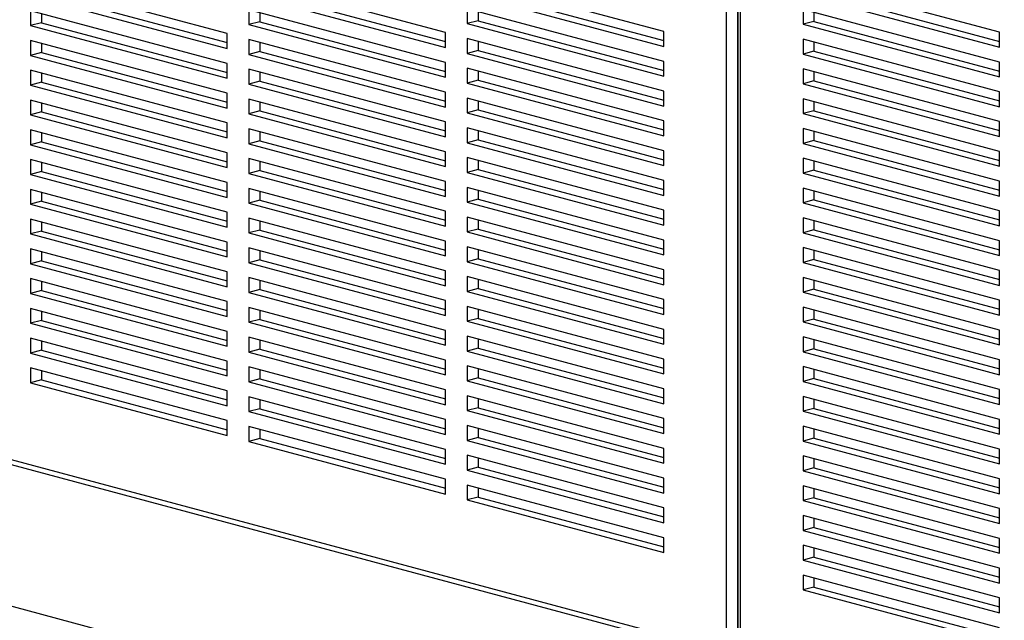
# Model space of a CAD drawing. Units: inches. Extents: x 0.3 to 10.6, y 0.4 to 8.2.
# Drawn here: x 8.8 to 9.2, y 6 to 6.3 of the extents above; entities that cross this region are included whole.
import ezdxf

# ---------------------------------------------------------------- set-up
doc = ezdxf.new("R2010")
doc.units = ezdxf.units.IN
doc.header["$MEASUREMENT"] = 0

msp = doc.modelspace()

# ---------------------------------------------------------------- linework, layer by layer
at = {"color": 7, "linetype": 'Continuous', "lineweight": 25}
for p, q in [((9.09515902, 6.01069116), (9.09515902, 6.54359594)), ((9.09957844, 6.54359594), (9.09957844, 6.01069116)), ((9.099768, 6.54270793), (9.099768, 6.00980315)), ((9.1006833, 6.54211592), (9.1006833, 6.00921115)), ((8.89297067, 6.2575484), (8.81342117, 6.27886059)), ((8.98135902, 6.25795426), (8.90180952, 6.27926645)), ((9.06974738, 6.25836015), (8.99019786, 6.27967234)), ((9.20564446, 6.25808096), (9.12609495, 6.27939315)), ((8.8178406, 6.27402307), (8.8929707, 6.25389489)), ((8.90622895, 6.27442896), (8.98135904, 6.25430078)), ((8.99019786, 6.27365081), (9.06974738, 6.25233861)), ((8.99461729, 6.27483482), (9.06974738, 6.25470664)), ((9.13051437, 6.27455563), (9.20564446, 6.25442745)), ((8.81342117, 6.27283906), (8.89297067, 6.25152687)), ((8.90180952, 6.27324494), (8.98135902, 6.25193275)), ((9.12609495, 6.27337162), (9.20564446, 6.25205942)), ((8.89297067, 6.24550536), (8.81342117, 6.26681755)), ((8.81342117, 6.26681755), (8.81342117, 6.26079602)), ((8.8178406, 6.26563352), (8.8178406, 6.26198003)), ((8.98135902, 6.24591122), (8.90180952, 6.26722341)), ((8.90180952, 6.26722341), (8.90180952, 6.26120188)), ((8.90622895, 6.2660394), (8.90622895, 6.26238589)), ((9.06974738, 6.24631711), (8.99019786, 6.2676293)), ((8.99019786, 6.2676293), (8.99019786, 6.26160777)), ((8.99461729, 6.26644529), (8.99461729, 6.26279178)), ((9.20564446, 6.24603792), (9.12609495, 6.26735011)), ((9.12609495, 6.26735011), (9.12609495, 6.26132858)), ((9.13051437, 6.26616608), (9.13051437, 6.26251259)), ((8.8178406, 6.26198003), (8.81342117, 6.26079602)), ((8.8178406, 6.26198003), (8.8929707, 6.24185185)), ((8.90622895, 6.26238589), (8.90180952, 6.26120188)), ((8.90622895, 6.26238589), (8.98135904, 6.24225771)), ((8.99461729, 6.26279178), (8.99019786, 6.26160777)), ((8.99461729, 6.26279178), (9.06974738, 6.2426636)), ((9.13051437, 6.26251259), (9.12609495, 6.26132858)), ((9.13051437, 6.26251259), (9.20564446, 6.24238441)), ((8.81342117, 6.26079602), (8.89297067, 6.23948383)), ((8.90180952, 6.26120188), (8.98135902, 6.23988969)), ((8.98135902, 6.25193275), (8.98135902, 6.25795426)), ((8.99019786, 6.26160777), (9.06974738, 6.24029557)), ((9.06974738, 6.25233861), (9.06974738, 6.25836015)), ((9.12609495, 6.26132858), (9.20564446, 6.24001638)), ((9.20564446, 6.25205942), (9.20564446, 6.25808096)), ((8.89297067, 6.2334623), (8.81342117, 6.25477449)), ((8.81342117, 6.25477449), (8.81342117, 6.24875298)), ((8.89297067, 6.25152687), (8.89297067, 6.2575484)), ((8.98135902, 6.23386818), (8.90180952, 6.25518037)), ((8.90180952, 6.25518037), (8.90180952, 6.24915884)), ((8.90622895, 6.25399637), (8.90622895, 6.25034285)), ((9.06974738, 6.23427404), (8.99019786, 6.25558623)), ((8.99019786, 6.25558623), (8.99019786, 6.24956473)), ((8.99461729, 6.25440223), (8.99461729, 6.25074874)), ((9.20564446, 6.23399485), (9.12609495, 6.25530705)), ((9.12609495, 6.25530705), (9.12609495, 6.24928554)), ((9.13051437, 6.25412304), (9.13051437, 6.25046955)), ((8.8178406, 6.24993699), (8.81342117, 6.24875298)), ((8.8178406, 6.25359048), (8.8178406, 6.24993699)), ((8.8178406, 6.24993699), (8.8929707, 6.22980881)), ((8.90622895, 6.25034285), (8.90180952, 6.24915884)), ((8.90622895, 6.25034285), (8.98135904, 6.23021467)), ((8.99461729, 6.25074874), (8.99019786, 6.24956473)), ((8.99461729, 6.25074874), (9.06974738, 6.23062056)), ((9.13051437, 6.25046955), (9.12609495, 6.24928554)), ((9.13051437, 6.25046955), (9.20564446, 6.23034137)), ((8.81342117, 6.24875298), (8.89297067, 6.22744079)), ((8.90180952, 6.24915884), (8.98135902, 6.22784665)), ((8.98135902, 6.23988969), (8.98135902, 6.24591122)), ((8.99019786, 6.24956473), (9.06974738, 6.22825254)), ((9.06974738, 6.24029557), (9.06974738, 6.24631711)), ((9.12609495, 6.24928554), (9.20564446, 6.22797335)), ((9.20564446, 6.24001638), (9.20564446, 6.24603792)), ((8.89297067, 6.22141926), (8.81342117, 6.24273145)), ((8.81342117, 6.24273145), (8.81342117, 6.23670992)), ((8.89297067, 6.23948383), (8.89297067, 6.24550536)), ((8.98135902, 6.22182515), (8.90180952, 6.24313734)), ((8.90180952, 6.24313734), (8.90180952, 6.2371158)), ((8.90622895, 6.2419533), (8.90622895, 6.23829982)), ((9.06974738, 6.222231), (8.99019786, 6.2435432)), ((8.99019786, 6.2435432), (8.99019786, 6.23752166)), ((8.99461729, 6.24235919), (8.99461729, 6.23870568)), ((9.20564446, 6.22195181), (9.12609495, 6.24326401)), ((9.12609495, 6.24326401), (9.12609495, 6.23724248)), ((9.13051437, 6.24208), (9.13051437, 6.23842649)), ((8.8178406, 6.23789393), (8.81342117, 6.23670992)), ((8.8178406, 6.24154744), (8.8178406, 6.23789393)), ((8.8178406, 6.23789393), (8.8929707, 6.21776574)), ((8.90622895, 6.23829982), (8.90180952, 6.2371158)), ((8.90622895, 6.23829982), (8.98135904, 6.21817163)), ((8.99461729, 6.23870568), (8.99019786, 6.23752166)), ((8.99461729, 6.23870568), (9.06974738, 6.2185775)), ((9.13051437, 6.23842649), (9.12609495, 6.23724248)), ((9.13051437, 6.23842649), (9.20564446, 6.21829831)), ((8.81342117, 6.23670992), (8.89297067, 6.21539772)), ((8.90180952, 6.2371158), (8.98135902, 6.21580361)), ((8.98135902, 6.22784665), (8.98135902, 6.23386818)), ((8.99019786, 6.23752166), (9.06974738, 6.21620947)), ((9.06974738, 6.22825254), (9.06974738, 6.23427404)), ((9.12609495, 6.23724248), (9.20564446, 6.21593028)), ((9.20564446, 6.22797335), (9.20564446, 6.23399485)), ((8.89297067, 6.20937622), (8.81342117, 6.23068841)), ((8.81342117, 6.23068841), (8.81342117, 6.22466688)), ((8.89297067, 6.22744079), (8.89297067, 6.2334623)), ((8.98135902, 6.20978208), (8.90180952, 6.23109427)), ((8.90180952, 6.23109427), (8.90180952, 6.22507277)), ((8.90622895, 6.22991026), (8.90622895, 6.22625678)), ((9.06974738, 6.21018797), (8.99019786, 6.23150016)), ((8.99019786, 6.23150016), (8.99019786, 6.22547863)), ((8.99461729, 6.23031615), (8.99461729, 6.22666264)), ((9.20564446, 6.20990878), (9.12609495, 6.23122097)), ((9.12609495, 6.23122097), (9.12609495, 6.22519944)), ((9.13051437, 6.23003696), (9.13051437, 6.22638345)), ((8.8178406, 6.22585089), (8.81342117, 6.22466688)), ((8.8178406, 6.2295044), (8.8178406, 6.22585089)), ((8.8178406, 6.22585089), (8.8929707, 6.20572271)), ((8.90622895, 6.22625678), (8.90180952, 6.22507277)), ((8.90622895, 6.22625678), (8.98135904, 6.2061286)), ((8.99461729, 6.22666264), (8.99019786, 6.22547863)), ((8.99461729, 6.22666264), (9.06974738, 6.20653446)), ((9.13051437, 6.22638345), (9.12609495, 6.22519944)), ((9.13051437, 6.22638345), (9.20564446, 6.20625527)), ((8.81342117, 6.22466688), (8.89297067, 6.20335469)), ((8.90180952, 6.22507277), (8.98135902, 6.20376057)), ((8.98135902, 6.21580361), (8.98135902, 6.22182515)), ((8.99019786, 6.22547863), (9.06974738, 6.20416643)), ((9.06974738, 6.21620947), (9.06974738, 6.222231)), ((9.12609495, 6.22519944), (9.20564446, 6.20388724)), ((9.20564446, 6.21593028), (9.20564446, 6.22195181)), ((8.89297067, 6.19733315), (8.81342117, 6.21864534)), ((8.81342117, 6.21864534), (8.81342117, 6.21262384)), ((8.89297067, 6.21539772), (8.89297067, 6.22141926)), ((8.98135902, 6.19773904), (8.90180952, 6.21905123)), ((8.90180952, 6.21905123), (8.90180952, 6.2130297)), ((8.90622895, 6.21786723), (8.90622895, 6.21421371)), ((9.06974738, 6.19814493), (8.99019786, 6.21945712)), ((8.99019786, 6.21945712), (8.99019786, 6.21343559)), ((8.99461729, 6.21827309), (8.99461729, 6.2146196)), ((9.20564446, 6.19786571), (9.12609495, 6.2191779)), ((9.12609495, 6.2191779), (9.12609495, 6.2131564)), ((9.13051437, 6.2179939), (9.13051437, 6.21434041)), ((8.8178406, 6.21380785), (8.81342117, 6.21262384)), ((8.8178406, 6.21746134), (8.8178406, 6.21380785)), ((8.8178406, 6.21380785), (8.8929707, 6.19367967)), ((8.90622895, 6.21421371), (8.90180952, 6.2130297)), ((8.90622895, 6.21421371), (8.98135904, 6.19408553)), ((8.99461729, 6.2146196), (8.99019786, 6.21343559)), ((8.99461729, 6.2146196), (9.06974738, 6.19449142)), ((9.13051437, 6.21434041), (9.12609495, 6.2131564)), ((9.13051437, 6.21434041), (9.20564446, 6.19421223)), ((8.81342117, 6.21262384), (8.89297067, 6.19131165)), ((8.90180952, 6.2130297), (8.98135902, 6.19171751)), ((8.99019786, 6.21343559), (9.06974738, 6.1921234)), ((9.06974738, 6.20416643), (9.06974738, 6.21018797)), ((9.12609495, 6.2131564), (9.20564446, 6.19184421)), ((9.20564446, 6.20388724), (9.20564446, 6.20990878)), ((8.89297067, 6.18529012), (8.81342117, 6.20660231)), ((8.81342117, 6.20660231), (8.81342117, 6.20058077)), ((8.89297067, 6.20335469), (8.89297067, 6.20937622)), ((8.98135902, 6.185696), (8.90180952, 6.20700819)), ((8.90180952, 6.20700819), (8.90180952, 6.20098666)), ((8.98135902, 6.20376057), (8.98135902, 6.20978208)), ((9.06974738, 6.18610186), (8.99019786, 6.20741406)), ((8.99019786, 6.20741406), (8.99019786, 6.20139255)), ((8.99461729, 6.20623005), (8.99461729, 6.20257656)), ((9.20564446, 6.18582267), (9.12609495, 6.20713487)), ((9.12609495, 6.20713487), (9.12609495, 6.20111333)), ((9.13051437, 6.20595086), (9.13051437, 6.20229735)), ((8.8178406, 6.2054183), (8.8178406, 6.20176479)), ((8.90622895, 6.20217067), (8.90180952, 6.20098666)), ((8.90622895, 6.20582419), (8.90622895, 6.20217067)), ((8.90622895, 6.20217067), (8.98135904, 6.18204249)), ((8.99461729, 6.20257656), (8.99019786, 6.20139255)), ((8.99461729, 6.20257656), (9.06974738, 6.18244838)), ((9.13051437, 6.20229735), (9.12609495, 6.20111333)), ((9.13051437, 6.20229735), (9.20564446, 6.18216916)), ((8.8178406, 6.20176479), (8.81342117, 6.20058077)), ((8.81342117, 6.20058077), (8.89297067, 6.17926858)), ((8.8178406, 6.20176479), (8.8929707, 6.1816366)), ((8.90180952, 6.20098666), (8.98135902, 6.17967447)), ((8.99019786, 6.20139255), (9.06974738, 6.18008036)), ((9.06974738, 6.1921234), (9.06974738, 6.19814493)), ((9.12609495, 6.20111333), (9.20564446, 6.17980114)), ((9.20564446, 6.19184421), (9.20564446, 6.19786571)), ((8.89297067, 6.17324708), (8.81342117, 6.19455927)), ((8.81342117, 6.19455927), (8.81342117, 6.18853774)), ((8.89297067, 6.19131165), (8.89297067, 6.19733315)), ((8.98135902, 6.17365294), (8.90180952, 6.19496513)), ((8.90180952, 6.19496513), (8.90180952, 6.18894362)), ((8.98135902, 6.19171751), (8.98135902, 6.19773904)), ((9.06974738, 6.17405883), (8.99019786, 6.19537102)), ((8.99019786, 6.19537102), (8.99019786, 6.18934949)), ((8.99461729, 6.19418701), (8.99461729, 6.1905335)), ((9.20564446, 6.17377964), (9.12609495, 6.19509183)), ((9.12609495, 6.19509183), (9.12609495, 6.1890703)), ((9.13051437, 6.19390782), (9.13051437, 6.19025431)), ((8.8178406, 6.19337526), (8.8178406, 6.18972175)), ((8.90622895, 6.19012764), (8.90180952, 6.18894362)), ((8.90622895, 6.19378112), (8.90622895, 6.19012764)), ((8.90622895, 6.19012764), (8.98135904, 6.16999946)), ((8.99461729, 6.1905335), (8.99019786, 6.18934949)), ((8.99461729, 6.1905335), (9.06974738, 6.17040532)), ((9.13051437, 6.19025431), (9.12609495, 6.1890703)), ((9.13051437, 6.19025431), (9.20564446, 6.17012613)), ((8.8178406, 6.18972175), (8.81342117, 6.18853774)), ((8.81342117, 6.18853774), (8.89297067, 6.16722555)), ((8.8178406, 6.18972175), (8.8929707, 6.16959357)), ((8.90180952, 6.18894362), (8.98135902, 6.16763143)), ((8.99019786, 6.18934949), (9.06974738, 6.16803729)), ((9.06974738, 6.18008036), (9.06974738, 6.18610186)), ((9.12609495, 6.1890703), (9.20564446, 6.1677581)), ((8.89297067, 6.16120404), (8.81342117, 6.18251623)), ((8.81342117, 6.18251623), (8.81342117, 6.1764947)), ((8.89297067, 6.17926858), (8.89297067, 6.18529012)), ((8.98135902, 6.1616099), (8.90180952, 6.18292209)), ((8.90180952, 6.18292209), (8.90180952, 6.17690056)), ((8.98135902, 6.17967447), (8.98135902, 6.185696)), ((9.06974738, 6.16201579), (8.99019786, 6.18332798)), ((8.99019786, 6.18332798), (8.99019786, 6.17730645)), ((8.99461729, 6.18214397), (8.99461729, 6.17849046)), ((9.20564446, 6.1617366), (9.12609495, 6.18304879)), ((9.12609495, 6.18304879), (9.12609495, 6.17702726)), ((9.20564446, 6.17980114), (9.20564446, 6.18582267)), ((8.8178406, 6.1813322), (8.8178406, 6.17767871)), ((8.90622895, 6.17808457), (8.90180952, 6.17690056)), ((8.90622895, 6.18173808), (8.90622895, 6.17808457)), ((8.90622895, 6.17808457), (8.98135904, 6.15795639)), ((8.99461729, 6.17849046), (8.99019786, 6.17730645)), ((8.99461729, 6.17849046), (9.06974738, 6.15836228)), ((9.13051437, 6.17821127), (9.12609495, 6.17702726)), ((9.13051437, 6.18186476), (9.13051437, 6.17821127)), ((9.13051437, 6.17821127), (9.20564446, 6.15808309)), ((8.8178406, 6.17767871), (8.81342117, 6.1764947)), ((8.81342117, 6.1764947), (8.89297067, 6.15518251)), ((8.8178406, 6.17767871), (8.8929707, 6.15755053)), ((8.90180952, 6.17690056), (8.98135902, 6.15558837)), ((8.99019786, 6.17730645), (9.06974738, 6.15599426)), ((9.06974738, 6.16803729), (9.06974738, 6.17405883)), ((9.12609495, 6.17702726), (9.20564446, 6.15571507)), ((8.89297067, 6.14916098), (8.81342117, 6.17047317)), ((8.81342117, 6.17047317), (8.81342117, 6.16445166)), ((8.89297067, 6.16722555), (8.89297067, 6.17324708)), ((8.98135902, 6.14956686), (8.90180952, 6.17087905)), ((8.90180952, 6.17087905), (8.90180952, 6.16485752)), ((8.98135902, 6.16763143), (8.98135902, 6.17365294)), ((9.06974738, 6.14997272), (8.99019786, 6.17128492)), ((8.99019786, 6.17128492), (8.99019786, 6.16526341)), ((8.99461729, 6.17010091), (8.99461729, 6.16644742)), ((9.20564446, 6.14969353), (9.12609495, 6.17100573)), ((9.12609495, 6.17100573), (9.12609495, 6.16498422)), ((9.20564446, 6.1677581), (9.20564446, 6.17377964)), ((8.8178406, 6.16928916), (8.8178406, 6.16563567)), ((8.90622895, 6.16604153), (8.90180952, 6.16485752)), ((8.90622895, 6.16969505), (8.90622895, 6.16604153)), ((8.90622895, 6.16604153), (8.98135904, 6.14591335)), ((8.99461729, 6.16644742), (8.99019786, 6.16526341)), ((8.99461729, 6.16644742), (9.06974738, 6.14631924)), ((9.13051437, 6.16616823), (9.12609495, 6.16498422)), ((9.13051437, 6.16982172), (9.13051437, 6.16616823)), ((9.13051437, 6.16616823), (9.20564446, 6.14604005)), ((8.8178406, 6.16563567), (8.81342117, 6.16445166)), ((8.81342117, 6.16445166), (8.89297067, 6.14313947)), ((8.8178406, 6.16563567), (8.8929707, 6.14550749)), ((8.90180952, 6.16485752), (8.98135902, 6.14354533)), ((8.99019786, 6.16526341), (9.06974738, 6.14395122)), ((9.06974738, 6.15599426), (9.06974738, 6.16201579)), ((9.12609495, 6.16498422), (9.20564446, 6.14367203)), ((8.89297067, 6.13711794), (8.81342117, 6.15843013)), ((8.81342117, 6.15843013), (8.81342117, 6.1524086)), ((8.89297067, 6.15518251), (8.89297067, 6.16120404)), ((8.98135902, 6.13752383), (8.90180952, 6.15883602)), ((8.90180952, 6.15883602), (8.90180952, 6.15281448)), ((8.98135902, 6.15558837), (8.98135902, 6.1616099)), ((9.06974738, 6.13792968), (8.99019786, 6.15924188)), ((8.99019786, 6.15924188), (8.99019786, 6.15322035)), ((8.99461729, 6.15805787), (8.99461729, 6.15440436)), ((9.20564446, 6.13765049), (9.12609495, 6.15896269)), ((9.12609495, 6.15896269), (9.12609495, 6.15294116)), ((9.20564446, 6.15571507), (9.20564446, 6.1617366)), ((8.8178406, 6.15724612), (8.8178406, 6.15359261)), ((8.90622895, 6.15765198), (8.90622895, 6.1539985)), ((8.99461729, 6.15440436), (8.99019786, 6.15322035)), ((8.99461729, 6.15440436), (9.06974738, 6.13427618)), ((9.13051437, 6.15412517), (9.12609495, 6.15294116)), ((9.13051437, 6.15777868), (9.13051437, 6.15412517)), ((9.13051437, 6.15412517), (9.20564446, 6.13399699)), ((8.8178406, 6.15359261), (8.81342117, 6.1524086)), ((8.81342117, 6.1524086), (8.89297067, 6.13109641)), ((8.8178406, 6.15359261), (8.8929707, 6.13346443)), ((8.90622895, 6.1539985), (8.90180952, 6.15281448)), ((8.90180952, 6.15281448), (8.98135902, 6.13150229)), ((8.90622895, 6.1539985), (8.98135904, 6.13387032)), ((8.99019786, 6.15322035), (9.06974738, 6.13190815)), ((9.12609495, 6.15294116), (9.20564446, 6.13162896)), ((8.89297067, 6.1250749), (8.81342117, 6.14638709)), ((8.81342117, 6.14638709), (8.81342117, 6.14036556)), ((8.89297067, 6.14313947), (8.89297067, 6.14916098)), ((8.98135902, 6.12548076), (8.90180952, 6.14679295)), ((8.90180952, 6.14679295), (8.90180952, 6.14077145)), ((8.98135902, 6.14354533), (8.98135902, 6.14956686)), ((9.06974738, 6.12588665), (8.99019786, 6.14719884)), ((8.99019786, 6.14719884), (8.99019786, 6.14117731)), ((9.06974738, 6.14395122), (9.06974738, 6.14997272)), ((9.20564446, 6.12560746), (9.12609495, 6.14691965)), ((9.12609495, 6.14691965), (9.12609495, 6.14089812)), ((9.20564446, 6.14367203), (9.20564446, 6.14969353)), ((8.8178406, 6.14520308), (8.8178406, 6.14154957)), ((8.90622895, 6.14560894), (8.90622895, 6.14195546)), ((8.99461729, 6.14236132), (8.99019786, 6.14117731)), ((8.99461729, 6.14601483), (8.99461729, 6.14236132)), ((8.99461729, 6.14236132), (9.06974738, 6.12223314)), ((9.13051437, 6.14208213), (9.12609495, 6.14089812)), ((9.13051437, 6.14573564), (9.13051437, 6.14208213)), ((9.13051437, 6.14208213), (9.20564446, 6.12195395)), ((8.8178406, 6.14154957), (8.81342117, 6.14036556)), ((8.81342117, 6.14036556), (8.89297067, 6.11905337)), ((8.8178406, 6.14154957), (8.8929707, 6.12142139)), ((8.90622895, 6.14195546), (8.90180952, 6.14077145)), ((8.90180952, 6.14077145), (8.98135902, 6.11945926)), ((8.90622895, 6.14195546), (8.98135904, 6.12182728)), ((8.99019786, 6.14117731), (9.06974738, 6.11986511)), ((9.12609495, 6.14089812), (9.20564446, 6.11958592)), ((8.61344255, 6.13673755), (9.09294931, 6.00827239)), ((8.61484356, 6.13431102), (9.09435032, 6.00584586)), ((8.89297067, 6.11303184), (8.81342117, 6.13434403)), ((8.81342117, 6.13434403), (8.81342117, 6.12832252)), ((8.89297067, 6.13109641), (8.89297067, 6.13711794)), ((8.98135902, 6.11343772), (8.90180952, 6.13474991)), ((8.90180952, 6.13474991), (8.90180952, 6.12872838)), ((8.98135902, 6.13150229), (8.98135902, 6.13752383)), ((9.06974738, 6.11384361), (8.99019786, 6.1351558)), ((8.99019786, 6.1351558), (8.99019786, 6.12913427)), ((9.06974738, 6.13190815), (9.06974738, 6.13792968)), ((9.20564446, 6.11356439), (9.12609495, 6.13487659)), ((9.12609495, 6.13487659), (9.12609495, 6.12885508)), ((9.20564446, 6.13162896), (9.20564446, 6.13765049)), ((8.8178406, 6.13316002), (8.8178406, 6.12950653)), ((8.90622895, 6.13356591), (8.90622895, 6.12991239)), ((8.99461729, 6.13031828), (8.99019786, 6.12913427)), ((8.99461729, 6.13397177), (8.99461729, 6.13031828)), ((8.99461729, 6.13031828), (9.06974738, 6.1101901)), ((9.13051437, 6.13369258), (9.13051437, 6.13003909)), ((8.8178406, 6.12950653), (8.81342117, 6.12832252)), ((8.81342117, 6.12832252), (8.89297067, 6.10701033)), ((8.8178406, 6.12950653), (8.8929707, 6.10937835)), ((8.90622895, 6.12991239), (8.90180952, 6.12872838)), ((8.90180952, 6.12872838), (8.98135902, 6.10741619)), ((8.90622895, 6.12991239), (8.98135904, 6.10978421)), ((8.99019786, 6.12913427), (9.06974738, 6.10782208)), ((9.13051437, 6.13003909), (9.12609495, 6.12885508)), ((9.12609495, 6.12885508), (9.20564446, 6.10754289)), ((9.13051437, 6.13003909), (9.20564446, 6.10991091)), ((8.89297067, 6.1009888), (8.81342117, 6.12230099)), ((8.81342117, 6.12230099), (8.81342117, 6.11627948)), ((8.89297067, 6.11905337), (8.89297067, 6.1250749)), ((8.98135902, 6.10139468), (8.90180952, 6.12270688)), ((8.90180952, 6.12270688), (8.90180952, 6.11668534)), ((8.98135902, 6.11945926), (8.98135902, 6.12548076)), ((9.06974738, 6.10180054), (8.99019786, 6.12311274)), ((8.99019786, 6.12311274), (8.99019786, 6.11709123)), ((9.06974738, 6.11986511), (9.06974738, 6.12588665)), ((9.20564446, 6.10152135), (9.12609495, 6.12283355)), ((9.12609495, 6.12283355), (9.12609495, 6.11681202)), ((9.20564446, 6.11958592), (9.20564446, 6.12560746)), ((9.76459028, 5.76892907), (8.45113945, 6.12081706)), ((8.8178406, 6.12111698), (8.8178406, 6.1174635)), ((8.90622895, 6.12152287), (8.90622895, 6.11786936)), ((8.99461729, 6.11827525), (8.99019786, 6.11709123)), ((8.99461729, 6.12192873), (8.99461729, 6.11827525)), ((8.99461729, 6.11827525), (9.06974738, 6.09814706)), ((9.13051437, 6.12164954), (9.13051437, 6.11799603)), ((8.8178406, 6.1174635), (8.81342117, 6.11627948)), ((8.81342117, 6.11627948), (8.89297067, 6.09496729)), ((8.8178406, 6.1174635), (8.8929707, 6.09733531)), ((8.90622895, 6.11786936), (8.90180952, 6.11668534)), ((8.90180952, 6.11668534), (8.98135902, 6.09537315)), ((8.90622895, 6.11786936), (8.98135904, 6.09774117)), ((8.99019786, 6.11709123), (9.06974738, 6.09577904)), ((9.13051437, 6.11799603), (9.12609495, 6.11681202)), ((9.12609495, 6.11681202), (9.20564446, 6.09549982)), ((9.13051437, 6.11799603), (9.20564446, 6.09786785)), ((8.89297067, 6.10701033), (8.89297067, 6.11303184)), ((8.98135902, 6.08935162), (8.90180952, 6.11066381)), ((8.90180952, 6.11066381), (8.90180952, 6.1046423)), ((8.98135902, 6.10741619), (8.98135902, 6.11343772)), ((9.06974738, 6.08975751), (8.99019786, 6.1110697)), ((8.99019786, 6.1110697), (8.99019786, 6.10504817)), ((9.06974738, 6.10782208), (9.06974738, 6.11384361)), ((9.20564446, 6.08947832), (9.12609495, 6.11079051)), ((9.12609495, 6.11079051), (9.12609495, 6.10476898)), ((9.20564446, 6.10754289), (9.20564446, 6.11356439)), ((8.90622895, 6.1094798), (8.90622895, 6.10582632)), ((8.99461729, 6.10623218), (8.99019786, 6.10504817)), ((8.99461729, 6.10988569), (8.99461729, 6.10623218)), ((8.99461729, 6.10623218), (9.06974738, 6.086104)), ((9.13051437, 6.1096065), (9.13051437, 6.10595299)), ((8.90622895, 6.10582632), (8.90180952, 6.1046423)), ((8.90180952, 6.1046423), (8.98135902, 6.08333011)), ((8.90622895, 6.10582632), (8.98135904, 6.08569814)), ((8.99019786, 6.10504817), (9.06974738, 6.08373597)), ((9.13051437, 6.10595299), (9.12609495, 6.10476898)), ((9.12609495, 6.10476898), (9.20564446, 6.08345678)), ((9.13051437, 6.10595299), (9.20564446, 6.08582481)), ((8.89297067, 6.09496729), (8.89297067, 6.1009888)), ((8.98135902, 6.07730858), (8.90180952, 6.09862077)), ((8.90180952, 6.09862077), (8.90180952, 6.09259927)), ((8.98135902, 6.09537315), (8.98135902, 6.10139468)), ((9.06974738, 6.07771447), (8.99019786, 6.09902666)), ((8.99019786, 6.09902666), (8.99019786, 6.09300513)), ((9.06974738, 6.09577904), (9.06974738, 6.10180054)), ((9.20564446, 6.07743528), (9.12609495, 6.09874747)), ((9.12609495, 6.09874747), (9.12609495, 6.09272594)), ((9.20564446, 6.09549982), (9.20564446, 6.10152135)), ((8.90622895, 6.09743677), (8.90622895, 6.09378328)), ((8.99461729, 6.09784266), (8.99461729, 6.09418914)), ((9.13051437, 6.09756344), (9.13051437, 6.09390995)), ((8.90622895, 6.09378328), (8.90180952, 6.09259927)), ((8.90180952, 6.09259927), (8.98135902, 6.07128708)), ((8.90622895, 6.09378328), (8.98135904, 6.0736551)), ((8.99461729, 6.09418914), (8.99019786, 6.09300513)), ((8.99019786, 6.09300513), (9.06974738, 6.07169294)), ((8.99461729, 6.09418914), (9.06974738, 6.07406096)), ((9.13051437, 6.09390995), (9.12609495, 6.09272594)), ((9.12609495, 6.09272594), (9.20564446, 6.07141375)), ((9.13051437, 6.09390995), (9.20564446, 6.07378177)), ((8.98135902, 6.08333011), (8.98135902, 6.08935162)), ((9.06974738, 6.0656714), (8.99019786, 6.0869836)), ((8.99019786, 6.0869836), (8.99019786, 6.08096209)), ((9.06974738, 6.08373597), (9.06974738, 6.08975751)), ((9.20564446, 6.06539221), (9.12609495, 6.08670441)), ((9.12609495, 6.08670441), (9.12609495, 6.0806829)), ((9.20564446, 6.08345678), (9.20564446, 6.08947832)), ((8.99461729, 6.08579959), (8.99461729, 6.0821461)), ((9.13051437, 6.0855204), (9.13051437, 6.08186692)), ((8.99461729, 6.0821461), (8.99019786, 6.08096209)), ((8.99019786, 6.08096209), (9.06974738, 6.0596499)), ((8.99461729, 6.0821461), (9.06974738, 6.06201792)), ((9.13051437, 6.08186692), (9.12609495, 6.0806829)), ((9.12609495, 6.0806829), (9.20564446, 6.05937071)), ((9.13051437, 6.08186692), (9.20564446, 6.06173873)), ((8.98135902, 6.07128708), (8.98135902, 6.07730858)), ((9.06974738, 6.05362837), (8.99019786, 6.07494056)), ((8.99019786, 6.07494056), (8.99019786, 6.06891905)), ((9.06974738, 6.07169294), (9.06974738, 6.07771447)), ((9.20564446, 6.05334918), (9.12609495, 6.07466137)), ((9.12609495, 6.07466137), (9.12609495, 6.06863984)), ((9.20564446, 6.07141375), (9.20564446, 6.07743528)), ((8.99461729, 6.07375655), (8.99461729, 6.07010307)), ((9.13051437, 6.07347736), (9.13051437, 6.06982385)), ((8.99461729, 6.07010307), (8.99019786, 6.06891905)), ((8.99019786, 6.06891905), (9.06974738, 6.04760686)), ((8.99461729, 6.07010307), (9.06974738, 6.04997489)), ((9.13051437, 6.06982385), (9.12609495, 6.06863984)), ((9.12609495, 6.06863984), (9.20564446, 6.04732764)), ((9.13051437, 6.06982385), (9.20564446, 6.04969567)), ((9.06974738, 6.0596499), (9.06974738, 6.0656714)), ((9.20564446, 6.04130614), (9.12609495, 6.06261833)), ((9.12609495, 6.06261833), (9.12609495, 6.0565968)), ((9.20564446, 6.05937071), (9.20564446, 6.06539221)), ((9.13051437, 6.06143433), (9.13051437, 6.05778081)), ((9.13051437, 6.05778081), (9.12609495, 6.0565968)), ((9.12609495, 6.0565968), (9.20564446, 6.03528461)), ((9.13051437, 6.05778081), (9.20564446, 6.03765263)), ((9.06974738, 6.04760686), (9.06974738, 6.05362837)), ((9.20564446, 6.02926307), (9.12609495, 6.05057527)), ((9.12609495, 6.05057527), (9.12609495, 6.04455376)), ((9.20564446, 6.04732764), (9.20564446, 6.05334918)), ((9.13051437, 6.04939126), (9.13051437, 6.04573777)), ((9.13051437, 6.04573777), (9.12609495, 6.04455376)), ((9.12609495, 6.04455376), (9.20564446, 6.02324157)), ((9.13051437, 6.04573777), (9.20564446, 6.02560959)), ((9.20564446, 6.01722003), (9.12609495, 6.03853223)), ((9.12609495, 6.03853223), (9.12609495, 6.03251072)), ((9.20564446, 6.03528461), (9.20564446, 6.04130614)), ((9.13051437, 6.03734822), (9.13051437, 6.03369474)), ((9.13051437, 6.03369474), (9.12609495, 6.03251072)), ((9.12609495, 6.03251072), (9.20564446, 6.01119853)), ((9.13051437, 6.03369474), (9.20564446, 6.01356655)), ((9.20564446, 6.02324157), (9.20564446, 6.02926307))]:
    msp.add_line(p, q, dxfattribs=at)

doc.saveas('drawing.dxf')
